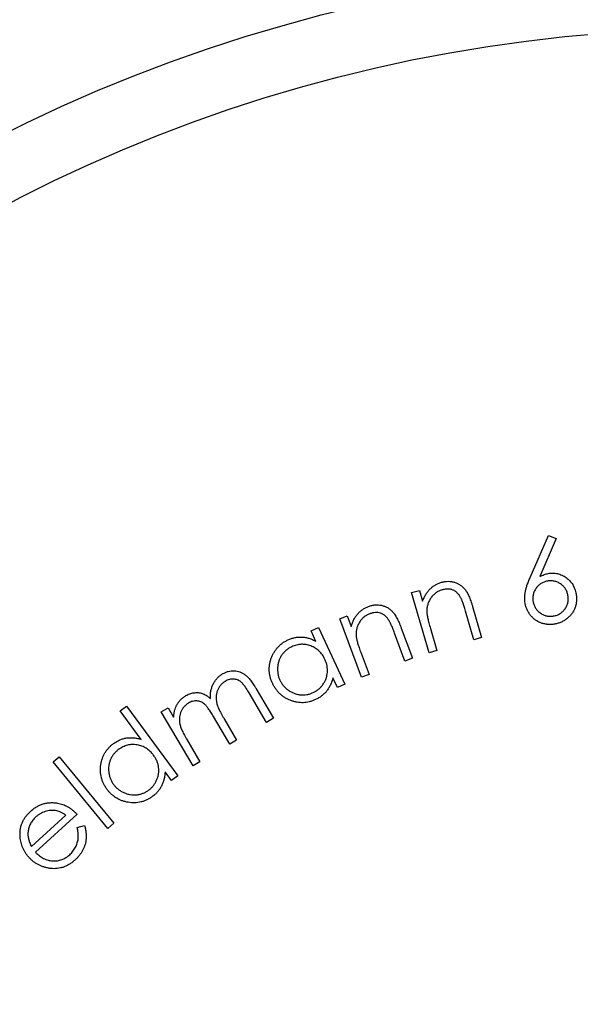
# Model space of a CAD drawing. Units: millimetres. Extents: x 5 to 292, y 5 to 205.
# Drawn here: x 128 to 137, y 174 to 189 of the extents above; entities that cross this region are included whole.
import ezdxf

# ---------------------------------------------------------------- set-up
doc = ezdxf.new("R2010")
doc.units = ezdxf.units.MM

msp = doc.modelspace()

# ---------------------------------------------------------------- linework, layer by layer
at = {"color": 7, "linetype": 'Continuous', "lineweight": 25}
for p, q in [((136.419, 180.776), (136.707, 181.43)), ((136.825, 181.38), (136.571, 180.789)), ((136.707, 181.43), (136.825, 181.38)), ((134.574, 180.539), (134.695, 180.574)), ((134.845, 179.602), (134.574, 180.539)), ((134.695, 180.574), (134.743, 180.406)), ((135.523, 180.32), (135.662, 179.838)), ((133.454, 180.131), (133.571, 180.175)), ((133.571, 180.175), (133.632, 180.012)), ((135.542, 179.803), (135.413, 180.25)), ((133.009, 179.942), (133.121, 179.994)), ((133.121, 179.994), (133.531, 179.111)), ((133.792, 179.221), (133.454, 180.131)), ((133.084, 179.78), (133.009, 179.942)), ((134.47, 179.473), (134.309, 179.907)), ((134.412, 179.985), (134.586, 179.517)), ((134.866, 179.98), (134.965, 179.637)), ((135.662, 179.838), (135.542, 179.803)), ((133.786, 179.598), (133.91, 179.265)), ((134.965, 179.637), (134.845, 179.602)), ((134.586, 179.517), (134.47, 179.473)), ((133.91, 179.265), (133.792, 179.221)), ((133.419, 179.059), (133.349, 179.211)), ((133.531, 179.111), (133.419, 179.059)), ((132.313, 178.518), (132.043, 178.976)), ((132.153, 179.041), (132.424, 178.583)), ((130.037, 178.7), (130.136, 178.773)), ((130.136, 178.773), (130.934, 177.686)), ((130.365, 178.253), (130.037, 178.7)), ((130.675, 178.68), (130.782, 178.744)), ((131.17, 177.842), (130.675, 178.68)), ((130.782, 178.744), (130.868, 178.599)), ((131.741, 178.18), (131.487, 178.609)), ((131.654, 178.571), (131.848, 178.243)), ((132.424, 178.583), (132.313, 178.518)), ((131.067, 178.261), (131.278, 177.906)), ((131.848, 178.243), (131.741, 178.18)), ((128.992, 177.904), (129.088, 177.983)), ((129.843, 176.867), (128.992, 177.904)), ((129.088, 177.983), (129.939, 176.947)), ((131.278, 177.906), (131.17, 177.842)), ((130.835, 177.613), (130.736, 177.748)), ((130.934, 177.686), (130.835, 177.613)), ((128.653, 176.584), (129.189, 177.074)), ((129.365, 177.087), (128.717, 176.496)), ((129.939, 176.947), (129.843, 176.867)), ((129.367, 176.88), (129.482, 176.911))]:
    msp.add_line(p, q, dxfattribs=at)
for radius in [31, 25, 24]:
    msp.add_circle((139.415, 165.32), radius, dxfattribs=at)
for points, knots in [([(136.34, 180.373), (136.338, 180.387), (136.334, 180.414), (136.333, 180.456), (136.336, 180.501), (136.342, 180.547), (136.353, 180.597), (136.37, 180.652), (136.392, 180.713), (136.41, 180.754), (136.419, 180.776)], [0, 0, 0, 0, 0.097429, 0.198608, 0.30438, 0.415467, 0.536608, 0.674045, 0.82837, 1, 1, 1, 1]), ([(136.571, 180.789), (136.582, 180.795), (136.603, 180.806), (136.635, 180.819), (136.667, 180.83), (136.688, 180.835), (136.698, 180.837)], [0, 0, 0, 0, 0.26816, 0.524004, 0.767002, 1, 1, 1, 1]), ([(136.698, 180.837), (136.711, 180.839), (136.736, 180.843), (136.773, 180.843), (136.81, 180.841), (136.845, 180.835), (136.88, 180.825), (136.914, 180.811), (136.948, 180.794), (136.979, 180.773), (137.009, 180.749), (137.037, 180.722), (137.061, 180.694), (137.082, 180.663), (137.1, 180.63), (137.114, 180.594), (137.127, 180.557), (137.132, 180.531), (137.134, 180.518)], [0, 0, 0, 0, 0.0634772, 0.1255463, 0.1859602, 0.2458624, 0.3057614, 0.3661481, 0.4281438, 0.4919723, 0.5561578, 0.6187054, 0.6808493, 0.7426057, 0.8046248, 0.8677196, 0.9328469, 1, 1, 1, 1]), ([(134.743, 180.406), (134.751, 180.425), (134.766, 180.461), (134.794, 180.512), (134.825, 180.557), (134.861, 180.597), (134.9, 180.631), (134.943, 180.659), (134.989, 180.683), (135.022, 180.694), (135.039, 180.699)], [0, 0, 0, 0, 0.14063, 0.273486, 0.399631, 0.521863, 0.640693, 0.759001, 0.878059, 1, 1, 1, 1]), ([(135.039, 180.699), (135.056, 180.703), (135.09, 180.712), (135.142, 180.716), (135.193, 180.712), (135.242, 180.701), (135.288, 180.683), (135.331, 180.658), (135.369, 180.628), (135.398, 180.597), (135.42, 180.568), (135.435, 180.543), (135.451, 180.514), (135.466, 180.482), (135.48, 180.447), (135.495, 180.408), (135.509, 180.365), (135.518, 180.335), (135.523, 180.32)], [0, 0, 0, 0, 0.076309, 0.149191, 0.220913, 0.292706, 0.363758, 0.433605, 0.503111, 0.574859, 0.613007, 0.655529, 0.701922, 0.75254, 0.807501, 0.866899, 0.931164, 1, 1, 1, 1]), ([(136.688, 180.718), (136.679, 180.716), (136.66, 180.713), (136.635, 180.704), (136.61, 180.693), (136.587, 180.68), (136.565, 180.665), (136.545, 180.647), (136.527, 180.627), (136.51, 180.605), (136.495, 180.581), (136.482, 180.557), (136.473, 180.532), (136.466, 180.506), (136.461, 180.48), (136.46, 180.453), (136.461, 180.425), (136.464, 180.407), (136.465, 180.398)], [0, 0, 0, 0, 0.064423, 0.127354, 0.188592, 0.249845, 0.309807, 0.371654, 0.434279, 0.498742, 0.563448, 0.626512, 0.687956, 0.748831, 0.810048, 0.871811, 0.934732, 1, 1, 1, 1]), ([(137.008, 180.494), (137.006, 180.504), (137.002, 180.522), (136.993, 180.548), (136.983, 180.573), (136.97, 180.596), (136.954, 180.618), (136.936, 180.638), (136.916, 180.656), (136.894, 180.674), (136.87, 180.688), (136.846, 180.701), (136.821, 180.71), (136.795, 180.717), (136.769, 180.722), (136.743, 180.723), (136.715, 180.722), (136.697, 180.72), (136.688, 180.718)], [0, 0, 0, 0, 0.064987, 0.127887, 0.189899, 0.25082, 0.311604, 0.373421, 0.436015, 0.500818, 0.565492, 0.627983, 0.689397, 0.750669, 0.811355, 0.872478, 0.935369, 1, 1, 1, 1]), ([(135.047, 180.581), (135.038, 180.578), (135.02, 180.573), (134.995, 180.562), (134.971, 180.549), (134.948, 180.534), (134.927, 180.516), (134.907, 180.497), (134.889, 180.476), (134.872, 180.453), (134.857, 180.428), (134.843, 180.403), (134.833, 180.377), (134.823, 180.351), (134.817, 180.324), (134.812, 180.296), (134.81, 180.268), (134.81, 180.25), (134.81, 180.24)], [0, 0, 0, 0, 0.063208, 0.124578, 0.185358, 0.246553, 0.307231, 0.368896, 0.431945, 0.496484, 0.561492, 0.625166, 0.687627, 0.749713, 0.811426, 0.874027, 0.936533, 1, 1, 1, 1]), ([(135.337, 180.462), (135.333, 180.469), (135.325, 180.483), (135.312, 180.502), (135.298, 180.519), (135.283, 180.535), (135.267, 180.549), (135.251, 180.561), (135.234, 180.571), (135.216, 180.579), (135.197, 180.586), (135.178, 180.59), (135.158, 180.594), (135.137, 180.595), (135.115, 180.594), (135.093, 180.591), (135.07, 180.588), (135.055, 180.583), (135.047, 180.581)], [0, 0, 0, 0, 0.070269, 0.138352, 0.203068, 0.265279, 0.325963, 0.384455, 0.442553, 0.499846, 0.557201, 0.615038, 0.673646, 0.734683, 0.796432, 0.861707, 0.929069, 1, 1, 1, 1]), ([(135.413, 180.25), (135.41, 180.263), (135.402, 180.288), (135.392, 180.323), (135.381, 180.355), (135.372, 180.383), (135.362, 180.408), (135.354, 180.429), (135.346, 180.447), (135.34, 180.458), (135.337, 180.462)], [0, 0, 0, 0, 0.1785657, 0.3418509, 0.4898869, 0.6227156, 0.7392968, 0.8414754, 0.9280878, 1, 1, 1, 1]), ([(136.784, 180.175), (136.794, 180.176), (136.812, 180.18), (136.838, 180.189), (136.862, 180.2), (136.885, 180.213), (136.907, 180.228), (136.927, 180.246), (136.945, 180.266), (136.963, 180.288), (136.978, 180.312), (136.99, 180.336), (137, 180.361), (137.007, 180.387), (137.011, 180.413), (137.013, 180.44), (137.012, 180.467), (137.009, 180.485), (137.008, 180.494)], [0, 0, 0, 0, 0.0644882, 0.1274826, 0.189029, 0.2500422, 0.3112753, 0.3723222, 0.4354587, 0.5003595, 0.5649403, 0.6277923, 0.6895204, 0.7502945, 0.8110716, 0.8722865, 0.935272, 1, 1, 1, 1]), ([(137.134, 180.518), (137.137, 180.499), (137.142, 180.464), (137.141, 180.41), (137.134, 180.357), (137.12, 180.307), (137.099, 180.259), (137.071, 180.214), (137.037, 180.173), (136.998, 180.137), (136.954, 180.105), (136.906, 180.079), (136.855, 180.06), (136.82, 180.052), (136.802, 180.048)], [0, 0, 0, 0, 0.0864933, 0.169529, 0.2513172, 0.3329131, 0.4144944, 0.4951956, 0.5770724, 0.6615506, 0.7465001, 0.8306027, 0.9145368, 1, 1, 1, 1]), ([(133.632, 180.012), (133.638, 180.031), (133.65, 180.069), (133.674, 180.121), (133.702, 180.168), (133.734, 180.21), (133.771, 180.247), (133.811, 180.279), (133.856, 180.305), (133.888, 180.318), (133.904, 180.325)], [0, 0, 0, 0, 0.140492, 0.273571, 0.400023, 0.521816, 0.640429, 0.758558, 0.877845, 1, 1, 1, 1]), ([(133.904, 180.325), (133.921, 180.331), (133.954, 180.341), (134.005, 180.349), (134.055, 180.35), (134.105, 180.342), (134.152, 180.327), (134.196, 180.307), (134.237, 180.279), (134.268, 180.251), (134.292, 180.224), (134.309, 180.2), (134.326, 180.173), (134.344, 180.142), (134.361, 180.108), (134.379, 180.07), (134.396, 180.029), (134.407, 180), (134.412, 179.985)], [0, 0, 0, 0, 0.0761736, 0.1488974, 0.220781, 0.2923197, 0.3635401, 0.4332975, 0.5031304, 0.5750211, 0.6133044, 0.6557518, 0.7019585, 0.7527181, 0.8076572, 0.8672127, 0.9314887, 1, 1, 1, 1]), ([(136.802, 180.048), (136.784, 180.046), (136.75, 180.041), (136.697, 180.042), (136.646, 180.049), (136.595, 180.063), (136.547, 180.084), (136.503, 180.111), (136.462, 180.144), (136.426, 180.183), (136.395, 180.226), (136.37, 180.272), (136.351, 180.322), (136.344, 180.356), (136.34, 180.373)], [0, 0, 0, 0, 0.084365, 0.166913, 0.249043, 0.332229, 0.415619, 0.497451, 0.579798, 0.664137, 0.748636, 0.832125, 0.915426, 1, 1, 1, 1]), ([(136.465, 180.398), (136.467, 180.389), (136.471, 180.371), (136.479, 180.344), (136.49, 180.32), (136.503, 180.297), (136.519, 180.275), (136.536, 180.255), (136.556, 180.237), (136.579, 180.22), (136.602, 180.205), (136.626, 180.193), (136.651, 180.183), (136.677, 180.175), (136.703, 180.171), (136.73, 180.17), (136.757, 180.17), (136.775, 180.173), (136.784, 180.175)], [0, 0, 0, 0, 0.064573, 0.127651, 0.189278, 0.250372, 0.310831, 0.372822, 0.435593, 0.500207, 0.564873, 0.627261, 0.689071, 0.750088, 0.810843, 0.872139, 0.935187, 1, 1, 1, 1]), ([(133.921, 180.209), (133.912, 180.205), (133.895, 180.198), (133.87, 180.185), (133.848, 180.17), (133.826, 180.154), (133.806, 180.135), (133.788, 180.115), (133.771, 180.092), (133.756, 180.068), (133.743, 180.042), (133.731, 180.016), (133.722, 179.99), (133.715, 179.963), (133.711, 179.936), (133.708, 179.908), (133.708, 179.881), (133.709, 179.862), (133.71, 179.853)], [0, 0, 0, 0, 0.06277, 0.124622, 0.1857925, 0.2469571, 0.3076728, 0.3693004, 0.4323641, 0.497189, 0.5619837, 0.6255356, 0.6884921, 0.7500793, 0.8118163, 0.874092, 0.9366806, 1, 1, 1, 1]), ([(134.217, 180.112), (134.213, 180.119), (134.204, 180.132), (134.189, 180.15), (134.174, 180.166), (134.158, 180.18), (134.142, 180.193), (134.124, 180.203), (134.107, 180.212), (134.082, 180.221), (134.049, 180.229), (134.008, 180.23), (133.964, 180.223), (133.936, 180.213), (133.921, 180.209)], [0, 0, 0, 0, 0.07078, 0.138008, 0.203288, 0.265318, 0.325657, 0.384849, 0.442772, 0.499958, 0.61512, 0.734596, 0.861607, 1, 1, 1, 1]), ([(134.81, 180.24), (134.81, 180.233), (134.811, 180.219), (134.814, 180.195), (134.819, 180.167), (134.826, 180.137), (134.833, 180.102), (134.843, 180.065), (134.854, 180.024), (134.862, 179.995), (134.866, 179.98)], [0, 0, 0, 0, 0.076873, 0.16712, 0.271193, 0.389097, 0.5207, 0.666509, 0.826092, 1, 1, 1, 1]), ([(134.309, 179.907), (134.304, 179.92), (134.295, 179.944), (134.282, 179.978), (134.269, 180.009), (134.257, 180.036), (134.246, 180.06), (134.236, 180.08), (134.227, 180.098), (134.22, 180.108), (134.217, 180.112)], [0, 0, 0, 0, 0.179149, 0.342296, 0.490334, 0.622412, 0.73953, 0.841313, 0.928368, 1, 1, 1, 1]), ([(132.647, 179.802), (132.665, 179.809), (132.7, 179.824), (132.755, 179.839), (132.81, 179.847), (132.866, 179.848), (132.921, 179.842), (132.976, 179.828), (133.031, 179.808), (133.066, 179.789), (133.084, 179.78)], [0, 0, 0, 0, 0.128323, 0.252395, 0.373384, 0.493704, 0.61424, 0.738007, 0.865622, 1, 1, 1, 1]), ([(133.71, 179.853), (133.711, 179.846), (133.713, 179.831), (133.718, 179.808), (133.725, 179.781), (133.733, 179.751), (133.744, 179.717), (133.756, 179.681), (133.77, 179.641), (133.78, 179.613), (133.786, 179.598)], [0, 0, 0, 0, 0.076777, 0.167386, 0.271456, 0.389609, 0.521225, 0.66638, 0.825742, 1, 1, 1, 1]), ([(132.406, 179.128), (132.399, 179.144), (132.385, 179.175), (132.371, 179.223), (132.361, 179.272), (132.356, 179.32), (132.357, 179.369), (132.362, 179.419), (132.372, 179.468), (132.387, 179.517), (132.407, 179.564), (132.43, 179.609), (132.457, 179.649), (132.488, 179.687), (132.522, 179.721), (132.56, 179.752), (132.602, 179.779), (132.632, 179.794), (132.647, 179.802)], [0, 0, 0, 0, 0.06483, 0.128165, 0.190032, 0.250955, 0.312252, 0.374237, 0.437151, 0.502053, 0.566883, 0.629609, 0.691141, 0.751752, 0.812288, 0.873416, 0.935784, 1, 1, 1, 1]), ([(132.707, 179.696), (132.692, 179.688), (132.661, 179.673), (132.62, 179.643), (132.584, 179.608), (132.552, 179.569), (132.526, 179.525), (132.506, 179.479), (132.493, 179.429), (132.486, 179.378), (132.485, 179.326), (132.49, 179.274), (132.502, 179.224), (132.515, 179.193), (132.522, 179.177)], [0, 0, 0, 0, 0.084275, 0.166463, 0.247916, 0.330474, 0.413411, 0.495444, 0.578527, 0.663757, 0.74949, 0.833112, 0.916384, 1, 1, 1, 1]), ([(133.224, 179.499), (133.217, 179.511), (133.205, 179.536), (133.184, 179.57), (133.16, 179.601), (133.134, 179.628), (133.105, 179.653), (133.074, 179.675), (133.04, 179.694), (133.004, 179.709), (132.967, 179.721), (132.93, 179.73), (132.892, 179.734), (132.855, 179.734), (132.818, 179.731), (132.78, 179.723), (132.743, 179.712), (132.719, 179.701), (132.707, 179.696)], [0, 0, 0, 0, 0.067218, 0.131669, 0.194713, 0.256976, 0.318175, 0.379525, 0.441794, 0.50545, 0.568728, 0.630719, 0.691226, 0.751343, 0.811718, 0.872603, 0.93549, 1, 1, 1, 1]), ([(133.038, 178.981), (133.053, 178.988), (133.083, 179.004), (133.125, 179.034), (133.162, 179.069), (133.194, 179.11), (133.222, 179.153), (133.243, 179.199), (133.257, 179.248), (133.264, 179.297), (133.264, 179.348), (133.258, 179.399), (133.244, 179.45), (133.231, 179.482), (133.224, 179.499)], [0, 0, 0, 0, 0.08305, 0.165237, 0.24827, 0.332936, 0.417483, 0.498997, 0.580398, 0.661946, 0.743953, 0.827039, 0.911836, 1, 1, 1, 1]), ([(131.44, 178.891), (131.44, 178.902), (131.44, 178.923), (131.441, 178.954), (131.444, 178.984), (131.449, 179.013), (131.456, 179.042), (131.464, 179.069), (131.474, 179.095), (131.49, 179.129), (131.513, 179.167), (131.547, 179.209), (131.586, 179.246), (131.616, 179.265), (131.631, 179.274)], [0, 0, 0, 0, 0.0712371, 0.1407954, 0.2076944, 0.2734122, 0.3381014, 0.4014261, 0.463855, 0.5257403, 0.6466954, 0.7643813, 0.8814471, 1, 1, 1, 1]), ([(131.631, 179.274), (131.645, 179.282), (131.673, 179.298), (131.718, 179.313), (131.764, 179.321), (131.81, 179.323), (131.856, 179.317), (131.9, 179.304), (131.942, 179.285), (131.976, 179.263), (132.002, 179.241), (132.022, 179.221), (132.043, 179.199), (132.064, 179.173), (132.086, 179.144), (132.108, 179.113), (132.131, 179.078), (132.145, 179.053), (132.153, 179.041)], [0, 0, 0, 0, 0.075284, 0.147419, 0.218156, 0.288934, 0.358987, 0.428858, 0.499628, 0.573385, 0.612952, 0.656375, 0.703283, 0.754095, 0.809231, 0.868791, 0.932287, 1, 1, 1, 1]), ([(131.671, 179.157), (131.658, 179.149), (131.634, 179.132), (131.601, 179.102), (131.575, 179.066), (131.554, 179.026), (131.538, 178.983), (131.529, 178.939), (131.527, 178.893), (131.531, 178.853), (131.538, 178.82), (131.546, 178.792), (131.557, 178.762), (131.571, 178.729), (131.588, 178.693), (131.607, 178.655), (131.63, 178.614), (131.646, 178.586), (131.654, 178.571)], [0, 0, 0, 0, 0.067367, 0.13347, 0.199687, 0.268121, 0.336977, 0.405041, 0.473808, 0.544425, 0.583198, 0.626426, 0.675322, 0.729391, 0.788527, 0.853361, 0.923961, 1, 1, 1, 1]), ([(132.043, 178.976), (132.036, 178.987), (132.024, 179.007), (132.006, 179.036), (131.988, 179.063), (131.972, 179.086), (131.956, 179.106), (131.941, 179.124), (131.928, 179.138), (131.911, 179.153), (131.889, 179.168), (131.861, 179.18), (131.832, 179.189), (131.8, 179.193), (131.768, 179.192), (131.735, 179.186), (131.702, 179.174), (131.681, 179.163), (131.671, 179.157)], [0, 0, 0, 0, 0.0790388, 0.1515241, 0.2176712, 0.2778383, 0.3313268, 0.378663, 0.4203397, 0.4561664, 0.520619, 0.5842974, 0.6485195, 0.7145801, 0.7824408, 0.8520062, 0.9239199, 1, 1, 1, 1]), ([(133.075, 178.872), (133.06, 178.865), (133.029, 178.851), (132.981, 178.838), (132.934, 178.828), (132.886, 178.824), (132.837, 178.825), (132.789, 178.831), (132.74, 178.842), (132.692, 178.858), (132.645, 178.878), (132.6, 178.903), (132.56, 178.931), (132.522, 178.963), (132.487, 178.998), (132.457, 179.038), (132.429, 179.081), (132.413, 179.112), (132.406, 179.128)], [0, 0, 0, 0, 0.063601, 0.125614, 0.186201, 0.246561, 0.306702, 0.36764, 0.429937, 0.494331, 0.55906, 0.621945, 0.683776, 0.745534, 0.807321, 0.869786, 0.933735, 1, 1, 1, 1]), ([(132.522, 179.177), (132.53, 179.162), (132.545, 179.132), (132.575, 179.091), (132.611, 179.053), (132.652, 179.02), (132.696, 178.992), (132.743, 178.97), (132.792, 178.955), (132.843, 178.947), (132.893, 178.945), (132.943, 178.95), (132.992, 178.961), (133.023, 178.974), (133.038, 178.981)], [0, 0, 0, 0, 0.083263, 0.166266, 0.250124, 0.336561, 0.42275, 0.506587, 0.589527, 0.67283, 0.755967, 0.836872, 0.917795, 1, 1, 1, 1]), ([(133.349, 179.211), (133.343, 179.192), (133.332, 179.154), (133.309, 179.1), (133.282, 179.05), (133.25, 179.005), (133.213, 178.965), (133.172, 178.928), (133.126, 178.897), (133.092, 178.88), (133.075, 178.872)], [0, 0, 0, 0, 0.134167, 0.262926, 0.387328, 0.509105, 0.629723, 0.750874, 0.873578, 1, 1, 1, 1]), ([(130.914, 178.784), (130.923, 178.8), (130.941, 178.83), (130.975, 178.871), (131.013, 178.907), (131.042, 178.925), (131.057, 178.935)], [0, 0, 0, 0, 0.258416, 0.506743, 0.753239, 1, 1, 1, 1]), ([(131.057, 178.935), (131.067, 178.941), (131.087, 178.952), (131.119, 178.965), (131.152, 178.974), (131.186, 178.98), (131.22, 178.982), (131.252, 178.982), (131.283, 178.977), (131.314, 178.97), (131.344, 178.957), (131.375, 178.94), (131.408, 178.918), (131.429, 178.9), (131.44, 178.891)], [0, 0, 0, 0, 0.0842554, 0.1664947, 0.2492665, 0.3320188, 0.413033, 0.4906864, 0.5659165, 0.6395336, 0.7165772, 0.8014359, 0.8958547, 1, 1, 1, 1]), ([(130.868, 178.599), (130.869, 178.617), (130.873, 178.652), (130.883, 178.701), (130.895, 178.745), (130.908, 178.771), (130.914, 178.784)], [0, 0, 0, 0, 0.2833292, 0.5435636, 0.7813775, 1, 1, 1, 1]), ([(131.099, 178.819), (131.087, 178.811), (131.063, 178.795), (131.032, 178.765), (131.006, 178.73), (130.984, 178.691), (130.969, 178.649), (130.959, 178.605), (130.956, 178.559), (130.959, 178.52), (130.966, 178.487), (130.973, 178.46), (130.982, 178.432), (130.994, 178.401), (131.009, 178.369), (131.026, 178.335), (131.046, 178.298), (131.06, 178.273), (131.067, 178.261)], [0, 0, 0, 0, 0.067866, 0.135345, 0.20377, 0.27468, 0.346501, 0.417891, 0.489491, 0.563697, 0.60351, 0.647451, 0.695298, 0.747201, 0.803447, 0.864534, 0.929779, 1, 1, 1, 1]), ([(131.487, 178.609), (131.48, 178.621), (131.467, 178.644), (131.446, 178.677), (131.426, 178.706), (131.408, 178.732), (131.392, 178.755), (131.376, 178.775), (131.361, 178.791), (131.344, 178.807), (131.321, 178.823), (131.293, 178.838), (131.262, 178.848), (131.23, 178.853), (131.197, 178.853), (131.163, 178.846), (131.13, 178.836), (131.109, 178.824), (131.099, 178.819)], [0, 0, 0, 0, 0.083459, 0.15959, 0.229033, 0.292111, 0.347414, 0.396807, 0.439352, 0.475222, 0.539632, 0.602518, 0.665008, 0.729031, 0.794371, 0.8602, 0.928467, 1, 1, 1, 1]), ([(129.828, 177.48), (129.818, 177.494), (129.799, 177.522), (129.775, 177.567), (129.756, 177.612), (129.742, 177.659), (129.732, 177.707), (129.728, 177.756), (129.728, 177.807), (129.734, 177.858), (129.743, 177.908), (129.757, 177.956), (129.776, 178.002), (129.798, 178.044), (129.825, 178.085), (129.857, 178.122), (129.892, 178.157), (129.919, 178.177), (129.932, 178.188)], [0, 0, 0, 0, 0.064916, 0.128168, 0.19003, 0.251093, 0.312232, 0.374145, 0.437161, 0.502187, 0.567054, 0.629936, 0.691417, 0.752119, 0.812689, 0.873522, 0.936003, 1, 1, 1, 1]), ([(129.932, 178.188), (129.948, 178.199), (129.98, 178.221), (130.031, 178.246), (130.083, 178.265), (130.137, 178.277), (130.192, 178.281), (130.249, 178.279), (130.307, 178.27), (130.345, 178.259), (130.365, 178.253)], [0, 0, 0, 0, 0.1284545, 0.2524141, 0.3733541, 0.4934874, 0.6142276, 0.7375071, 0.8658077, 1, 1, 1, 1]), ([(130.556, 178.006), (130.548, 178.017), (130.531, 178.038), (130.503, 178.067), (130.474, 178.093), (130.443, 178.115), (130.41, 178.133), (130.374, 178.148), (130.338, 178.16), (130.3, 178.168), (130.261, 178.173), (130.223, 178.173), (130.185, 178.17), (130.149, 178.163), (130.113, 178.152), (130.078, 178.137), (130.044, 178.119), (130.022, 178.104), (130.011, 178.096)], [0, 0, 0, 0, 0.067243, 0.131979, 0.19504, 0.257032, 0.318219, 0.379438, 0.441678, 0.505393, 0.568553, 0.630436, 0.690815, 0.751157, 0.811372, 0.872423, 0.935286, 1, 1, 1, 1]), ([(130.011, 178.096), (129.998, 178.086), (129.971, 178.065), (129.937, 178.027), (129.908, 177.986), (129.885, 177.941), (129.868, 177.893), (129.858, 177.844), (129.854, 177.793), (129.858, 177.741), (129.867, 177.69), (129.882, 177.641), (129.904, 177.594), (129.923, 177.566), (129.932, 177.552)], [0, 0, 0, 0, 0.0843346, 0.1662707, 0.2481884, 0.3306107, 0.4134494, 0.4954326, 0.5784764, 0.6640582, 0.7495388, 0.8333265, 0.9161584, 1, 1, 1, 1]), ([(130.477, 177.461), (130.49, 177.472), (130.517, 177.493), (130.551, 177.53), (130.58, 177.572), (130.604, 177.618), (130.623, 177.666), (130.634, 177.715), (130.638, 177.766), (130.636, 177.816), (130.626, 177.866), (130.61, 177.914), (130.587, 177.961), (130.566, 177.991), (130.556, 178.006)], [0, 0, 0, 0, 0.0827807, 0.1649995, 0.2477926, 0.3324174, 0.4168844, 0.4983958, 0.5798842, 0.6616253, 0.7438714, 0.8267725, 0.911952, 1, 1, 1, 1]), ([(130.736, 177.748), (130.734, 177.728), (130.731, 177.688), (130.719, 177.631), (130.702, 177.578), (130.68, 177.527), (130.652, 177.48), (130.618, 177.437), (130.579, 177.397), (130.55, 177.373), (130.535, 177.362)], [0, 0, 0, 0, 0.134204, 0.262654, 0.386674, 0.508273, 0.628765, 0.750357, 0.873004, 1, 1, 1, 1]), ([(129.932, 177.552), (129.943, 177.539), (129.964, 177.512), (130.002, 177.477), (130.045, 177.448), (130.091, 177.424), (130.14, 177.405), (130.191, 177.393), (130.241, 177.387), (130.292, 177.389), (130.342, 177.398), (130.39, 177.413), (130.436, 177.433), (130.463, 177.452), (130.477, 177.461)], [0, 0, 0, 0, 0.083312, 0.166394, 0.250398, 0.337016, 0.423263, 0.507007, 0.590158, 0.673389, 0.75643, 0.837138, 0.918165, 1, 1, 1, 1]), ([(130.535, 177.362), (130.521, 177.352), (130.493, 177.333), (130.45, 177.31), (130.405, 177.291), (130.358, 177.278), (130.311, 177.269), (130.262, 177.265), (130.212, 177.267), (130.162, 177.273), (130.112, 177.283), (130.063, 177.298), (130.018, 177.318), (129.975, 177.342), (129.934, 177.37), (129.896, 177.402), (129.86, 177.439), (129.839, 177.466), (129.828, 177.48)], [0, 0, 0, 0, 0.063559, 0.125463, 0.186179, 0.246487, 0.30664, 0.367685, 0.430237, 0.494554, 0.559135, 0.622251, 0.684093, 0.745571, 0.80748, 0.87, 0.933979, 1, 1, 1, 1]), ([(128.638, 177.132), (128.654, 177.146), (128.684, 177.172), (128.733, 177.204), (128.783, 177.23), (128.836, 177.25), (128.89, 177.263), (128.945, 177.269), (129.002, 177.269), (129.041, 177.264), (129.06, 177.261)], [0, 0, 0, 0, 0.1329505, 0.2603926, 0.384269, 0.5049186, 0.6252255, 0.7471251, 0.8711261, 1, 1, 1, 1]), ([(129.06, 177.261), (129.074, 177.259), (129.102, 177.253), (129.143, 177.241), (129.182, 177.224), (129.221, 177.205), (129.259, 177.181), (129.295, 177.153), (129.331, 177.122), (129.353, 177.099), (129.365, 177.087)], [0, 0, 0, 0, 0.119034, 0.237791, 0.35725, 0.479034, 0.602749, 0.730517, 0.863065, 1, 1, 1, 1]), ([(128.478, 176.736), (128.477, 176.755), (128.475, 176.792), (128.48, 176.848), (128.49, 176.901), (128.508, 176.952), (128.531, 177.001), (128.561, 177.047), (128.596, 177.092), (128.624, 177.119), (128.638, 177.132)], [0, 0, 0, 0, 0.1288018, 0.2532135, 0.374922, 0.4951986, 0.6165329, 0.7395715, 0.8672148, 1, 1, 1, 1]), ([(129.189, 177.074), (129.175, 177.083), (129.149, 177.1), (129.107, 177.121), (129.067, 177.135), (129.028, 177.145), (128.989, 177.148), (128.949, 177.147), (128.909, 177.141), (128.868, 177.13), (128.828, 177.116), (128.79, 177.096), (128.754, 177.073), (128.732, 177.054), (128.721, 177.045)], [0, 0, 0, 0, 0.09725, 0.186975, 0.270502, 0.347911, 0.423626, 0.501113, 0.580425, 0.663627, 0.748489, 0.831938, 0.915414, 1, 1, 1, 1]), ([(128.721, 177.045), (128.712, 177.037), (128.695, 177.021), (128.674, 176.994), (128.654, 176.967), (128.637, 176.938), (128.624, 176.908), (128.613, 176.877), (128.605, 176.844), (128.602, 176.822), (128.601, 176.81)], [0, 0, 0, 0, 0.131373, 0.258367, 0.382466, 0.504881, 0.626749, 0.749545, 0.87377, 1, 1, 1, 1]), ([(128.601, 176.81), (128.6, 176.802), (128.599, 176.785), (128.6, 176.758), (128.603, 176.731), (128.609, 176.703), (128.616, 176.675), (128.626, 176.645), (128.638, 176.615), (128.648, 176.595), (128.653, 176.584)], [0, 0, 0, 0, 0.1084523, 0.2201937, 0.3371825, 0.4577714, 0.5839313, 0.7159335, 0.8546219, 1, 1, 1, 1]), ([(129.25, 176.457), (129.259, 176.466), (129.277, 176.483), (129.301, 176.511), (129.322, 176.542), (129.34, 176.574), (129.356, 176.607), (129.368, 176.64), (129.377, 176.673), (129.382, 176.707), (129.384, 176.743), (129.382, 176.784), (129.376, 176.831), (129.37, 176.863), (129.367, 176.88)], [0, 0, 0, 0, 0.080152, 0.159388, 0.239587, 0.320109, 0.398998, 0.47525, 0.548708, 0.620048, 0.696294, 0.784547, 0.886019, 1, 1, 1, 1]), ([(129.482, 176.911), (129.487, 176.893), (129.496, 176.858), (129.504, 176.806), (129.507, 176.756), (129.506, 176.708), (129.499, 176.662), (129.489, 176.618), (129.475, 176.575), (129.457, 176.533), (129.434, 176.493), (129.406, 176.453), (129.373, 176.415), (129.348, 176.391), (129.336, 176.379)], [0, 0, 0, 0, 0.095154, 0.185253, 0.270334, 0.351199, 0.42999, 0.507753, 0.584856, 0.662722, 0.742017, 0.824409, 0.910102, 1, 1, 1, 1]), ([(128.616, 176.414), (128.607, 176.426), (128.587, 176.448), (128.56, 176.485), (128.538, 176.523), (128.519, 176.563), (128.503, 176.604), (128.491, 176.646), (128.482, 176.69), (128.479, 176.72), (128.478, 176.736)], [0, 0, 0, 0, 0.128061, 0.254169, 0.377691, 0.500567, 0.62302, 0.746636, 0.872163, 1, 1, 1, 1]), ([(128.717, 176.496), (128.726, 176.486), (128.746, 176.467), (128.777, 176.441), (128.809, 176.419), (128.842, 176.4), (128.876, 176.385), (128.912, 176.374), (128.948, 176.366), (128.985, 176.362), (129.022, 176.361), (129.058, 176.364), (129.093, 176.371), (129.128, 176.38), (129.16, 176.395), (129.192, 176.412), (129.222, 176.432), (129.241, 176.449), (129.25, 176.457)], [0, 0, 0, 0, 0.0700277, 0.1372333, 0.2023906, 0.2656218, 0.3280702, 0.39014, 0.4518898, 0.5149039, 0.5770865, 0.6376757, 0.6973335, 0.7560736, 0.8153734, 0.8749832, 0.9363213, 1, 1, 1, 1]), ([(129.336, 176.379), (129.321, 176.367), (129.293, 176.342), (129.247, 176.31), (129.2, 176.284), (129.153, 176.264), (129.105, 176.25), (129.055, 176.242), (129.005, 176.239), (128.955, 176.243), (128.905, 176.251), (128.857, 176.262), (128.811, 176.279), (128.767, 176.298), (128.726, 176.321), (128.687, 176.348), (128.65, 176.379), (128.628, 176.402), (128.616, 176.414)], [0, 0, 0, 0, 0.07218, 0.140741, 0.206589, 0.270155, 0.332223, 0.393955, 0.455912, 0.519244, 0.582274, 0.643575, 0.703525, 0.762602, 0.82126, 0.879955, 0.939496, 1, 1, 1, 1])]:
    msp.add_open_spline(points, degree=3, knots=knots, dxfattribs=at)

doc.saveas('drawing.dxf')
